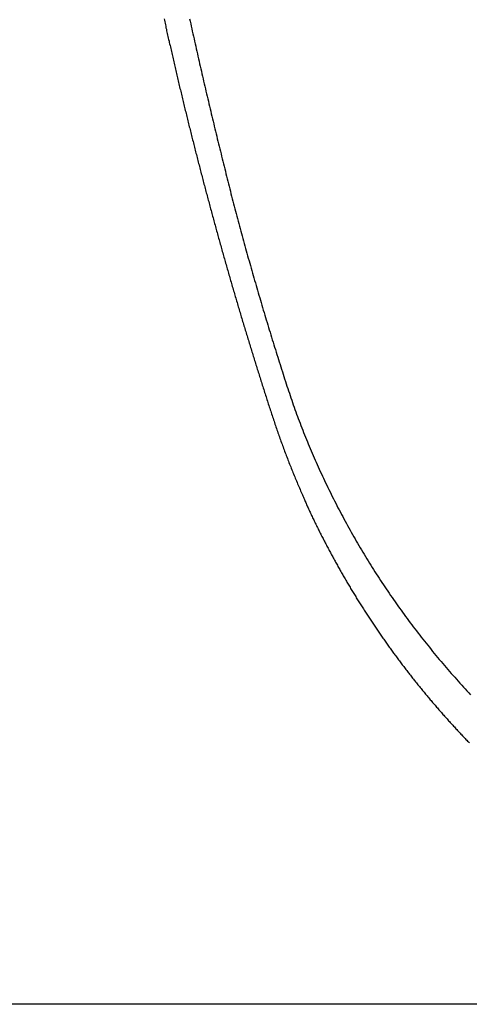
# Model space of a CAD drawing. Extents: x 0 to 630, y 0 to 446.
# Drawn here: x 109 to 141, y 142 to 212 of the extents above; entities that cross this region are included whole.
import ezdxf

# ---------------------------------------------------------------- set-up
doc = ezdxf.new("R2010")
doc.units = 0
doc.header["$LTSCALE"] = 25.4
doc.layers.get('DEFPOINTS').update_dxf_attribs({"linetype": 'CONTINUOUS'})
doc.layers.add('1', color=7, linetype='CONTINUOUS')
doc.layers.add('MEASURE', color=9, linetype='CONTINUOUS')
doc.styles.add('AD-STANDARD', font='romans.shx', dxfattribs={"width": 0.8, "bigfont": 'bigfont.shx'})
doc.dimstyles.new('AD-STANDARD', dxfattribs={"dimtxt": 3.5, "dimasz": 2.5, "dimexe": 2, "dimexo": 1, "dimgap": 0.5, "dimtad": 1, "dimdec": 4, "dimtxsty": 'AD-STANDARD', "dimcen": -2, "dimclrd": 9, "dimclre": 9, "dimclrt": 2, "dimazin": 3, "dimtfac": 1, "dimtdec": 4, "dimtmove": 0, "dimatfit": 3, "dimtolj": 1})

# ---------------------------------------------------------------- blocks, each defined once
blk = doc.blocks.new('*D2')
at = {"layer": 'DEFPOINTS', "color": 0, "linetype": 'CONTINUOUS'}
for p in [(197.455, 361.618), (70.134, 142.177), (197.455, 142.177)]:
    blk.add_point(p, dxfattribs=at)
at = {"layer": 'MEASURE', "color": 9, "linetype": 'CONTINUOUS'}
for p, q in [((195.955, 361.618), (67.134, 361.618)), ((70.134, 357.868), (70.134, 145.927)), ((195.955, 142.177), (67.134, 142.177))]:
    blk.add_line(p, q, dxfattribs=at)
for points in [[(69.509, 357.868), (70.759, 357.868), (70.134, 361.618)], [(69.509, 145.927), (70.759, 145.927), (70.134, 142.177)]]:
    blk.add_solid(points, dxfattribs=at)
at = {"layer": 'MEASURE', "color": 2, "linetype": 'CONTINUOUS', "insert": (66.759, 251.898), "char_height": 5.25, "attachment_point": 5, "rotation": 90, "style": 'AD-STANDARD'}
blk.add_mtext('\\A1;219', dxfattribs=at)

msp = doc.modelspace()

# ---------------------------------------------------------------- linework, layer by layer
at = {"layer": '1'}
for points in [[(119.727, 212.05684, 0), (119.751, 211.95184, 0), (119.774, 211.84684, 0), (119.797, 211.74184, 0), (119.821, 211.63684, 0), (119.844, 211.53184, 0), (119.867, 211.42684, 0), (119.891, 211.32184, 0), (119.914, 211.21684, 0), (119.938, 211.11184, 0), (119.961, 211.00684, 0), (119.985, 210.90184, 0), (120.009, 210.79684, 0), (120.032, 210.69284, 0), (120.056, 210.58784, 0), (120.08, 210.48284, 0), (120.103, 210.37784, 0), (120.127, 210.27284, 0), (120.151, 210.16784, 0), (120.175, 210.06284, 0), (120.199, 209.95784, 0), (120.223, 209.85284, 0), (120.247, 209.74784, 0), (120.271, 209.64384, 0), (120.295, 209.53884, 0), (120.319, 209.43384, 0), (120.343, 209.32884, 0), (120.368, 209.22384, 0), (120.392, 209.11884, 0), (120.416, 209.01484, 0), (120.44, 208.90984, 0), (120.465, 208.80484, 0), (120.489, 208.69984, 0), (120.514, 208.59484, 0), (120.538, 208.49084, 0), (120.562, 208.38584, 0), (120.587, 208.28084, 0), (120.612, 208.17584, 0), (120.636, 208.07084, 0), (120.661, 207.96684, 0), (120.686, 207.86184, 0), (120.71, 207.75684, 0), (120.735, 207.65184, 0), (120.76, 207.54784, 0), (120.785, 207.44284, 0), (120.81, 207.33784, 0), (120.834, 207.23384, 0), (120.859, 207.12884, 0), (120.884, 207.02384, 0), (120.909, 206.91884, 0), (120.934, 206.81484, 0), (120.96, 206.70984, 0), (120.985, 206.60484, 0), (121.01, 206.50084, 0), (121.035, 206.39584, 0), (121.06, 206.29184, 0), (121.086, 206.18684, 0), (121.111, 206.08184, 0), (121.136, 205.97784, 0), (121.162, 205.87284, 0), (121.187, 205.76784, 0), (121.213, 205.66384, 0), (121.238, 205.55884, 0), (121.264, 205.45484, 0), (121.289, 205.34984, 0), (121.315, 205.24584, 0), (121.341, 205.14084, 0), (121.366, 205.03684, 0), (121.392, 204.93184, 0), (121.418, 204.82684, 0), (121.444, 204.72284, 0), (121.469, 204.61784, 0), (121.495, 204.51384, 0), (121.521, 204.40884, 0), (121.547, 204.30484, 0), (121.573, 204.20084, 0), (121.599, 204.09584, 0), (121.625, 203.99184, 0), (121.651, 203.88684, 0), (121.678, 203.78284, 0), (121.704, 203.67784, 0), (121.73, 203.57384, 0), (121.756, 203.46884, 0), (121.782, 203.36484, 0), (121.809, 203.26084, 0), (121.835, 203.15584, 0), (121.862, 203.05184, 0), (121.888, 202.94784, 0), (121.915, 202.84284, 0), (121.941, 202.73884, 0), (121.968, 202.63484, 0), (121.994, 202.52984, 0), (122.021, 202.42584, 0), (122.047, 202.32184, 0), (122.074, 202.21684, 0), (122.101, 202.11284, 0), (122.128, 202.00884, 0), (122.155, 201.90384, 0), (122.181, 201.79984, 0), (122.208, 201.69584, 0), (122.235, 201.59184, 0), (122.262, 201.48784, 0), (122.289, 201.38284, 0), (122.316, 201.27884, 0), (122.343, 201.17484, 0), (122.37, 201.07084, 0), (122.398, 200.96684, 0), (122.425, 200.86184, 0), (122.452, 200.75784, 0), (122.479, 200.65384, 0), (122.506, 200.54984, 0), (122.534, 200.44584, 0), (122.561, 200.34184, 0), (122.589, 200.23784, 0), (122.616, 200.13384, 0), (122.644, 200.02884, 0), (122.671, 199.92484, 0), (122.699, 199.82084, 0), (122.726, 199.71684, 0), (122.754, 199.61284, 0), (122.782, 199.50884, 0), (122.809, 199.40484, 0), (122.837, 199.30084, 0), (122.865, 199.19684, 0), (122.893, 199.09284, 0), (122.92, 198.98884, 0), (122.948, 198.88484, 0), (122.976, 198.78084, 0), (123.004, 198.67684, 0), (123.032, 198.57384, 0), (123.06, 198.46984, 0), (123.088, 198.36584, 0), (123.116, 198.26184, 0), (123.145, 198.15784, 0), (123.173, 198.05384, 0), (123.201, 197.94984, 0), (123.229, 197.84584, 0), (123.258, 197.74284, 0), (123.286, 197.63884, 0), (123.314, 197.53484, 0), (123.343, 197.43084, 0), (123.371, 197.32684, 0), (123.4, 197.22384, 0), (123.428, 197.11984, 0), (123.457, 197.01584, 0), (123.485, 196.91184, 0), (123.514, 196.80884, 0), (123.543, 196.70484, 0), (123.571, 196.60084, 0), (123.6, 196.49784, 0), (123.629, 196.39384, 0), (123.658, 196.28984, 0), (123.686, 196.18684, 0), (123.715, 196.08284, 0), (123.744, 195.97884, 0), (123.773, 195.87584, 0), (123.802, 195.77184, 0), (123.831, 195.66884, 0), (123.86, 195.56484, 0), (123.889, 195.46084, 0), (123.919, 195.35784, 0), (123.948, 195.25384, 0), (123.977, 195.15084, 0), (124.006, 195.04684, 0), (124.036, 194.94384, 0), (124.065, 194.83984, 0), (124.094, 194.73684, 0), (124.124, 194.63284, 0), (124.153, 194.52984, 0), (124.183, 194.42684, 0), (124.212, 194.32284, 0), (124.242, 194.21984, 0), (124.272, 194.11584, 0), (124.301, 194.01284, 0), (124.331, 193.90884, 0), (124.361, 193.80584, 0), (124.391, 193.70284, 0), (124.42, 193.59884, 0), (124.45, 193.49584, 0), (124.48, 193.39284, 0), (124.51, 193.28884, 0), (124.54, 193.18584, 0), (124.57, 193.08284, 0), (124.6, 192.97884, 0), (124.63, 192.87584, 0), (124.66, 192.77284, 0), (124.69, 192.66984, 0), (124.721, 192.56584, 0), (124.751, 192.46284, 0), (124.781, 192.35984, 0), (124.811, 192.25684, 0), (124.842, 192.15384, 0), (124.872, 192.04984, 0), (124.903, 191.94684, 0), (124.933, 191.84384, 0), (124.964, 191.74084, 0), (124.994, 191.63784, 0), (125.025, 191.53484, 0), (125.055, 191.43184, 0), (125.086, 191.32784, 0), (125.117, 191.22484, 0), (125.147, 191.12184, 0), (125.178, 191.01884, 0), (125.209, 190.91584, 0), (125.24, 190.81284, 0), (125.271, 190.70984, 0), (125.302, 190.60684, 0), (125.333, 190.50384, 0), (125.364, 190.40084, 0), (125.395, 190.29784, 0), (125.426, 190.19484, 0), (125.457, 190.09184, 0), (125.488, 189.98884, 0), (125.519, 189.88584, 0), (125.55, 189.78284, 0), (125.582, 189.67984, 0), (125.613, 189.57684, 0), (125.644, 189.47484, 0), (125.676, 189.37184, 0), (125.707, 189.26884, 0), (125.738, 189.16584, 0), (125.77, 189.06284, 0), (125.801, 188.95984, 0), (125.833, 188.85684, 0), (125.864, 188.75484, 0), (125.896, 188.65184, 0), (125.928, 188.54884, 0), (125.959, 188.44584, 0), (125.991, 188.34284, 0), (126.023, 188.24084, 0), (126.055, 188.13784, 0), (126.087, 188.03484, 0), (126.118, 187.93184, 0), (126.15, 187.82984, 0), (126.182, 187.72684, 0), (126.214, 187.62384, 0), (126.246, 187.52184, 0), (126.278, 187.41884, 0), (126.31, 187.31584, 0), (126.343, 187.21384, 0), (126.375, 187.11084, 0), (126.407, 187.00784, 0), (126.439, 186.90584, 0), (126.471, 186.80284, 0), (126.504, 186.69984, 0), (126.536, 186.59784, 0), (126.568, 186.49484, 0), (126.601, 186.39284, 0), (126.633, 186.28984, 0), (126.666, 186.18784, 0), (126.698, 186.08484, 0), (126.731, 185.98184, 0), (126.763, 185.87984, 0), (126.796, 185.77684, 0), (126.828, 185.67484, 0), (126.861, 185.57184, 0), (126.893, 185.46984, 0), (126.926, 185.36684, 0), (126.959, 185.26484, 0), (126.992, 185.16184, 0), (127.024, 185.05984, 0), (127.057, 184.95684, 0), (127.09, 184.85484, 0), (127.123, 184.75284, 0), (127.156, 184.64984, 0), (127.19, 184.54784, 0), (127.223, 184.44584, 0), (127.256, 184.34284, 0), (127.29, 184.24084, 0), (127.323, 184.13884, 0), (127.357, 184.03684, 0), (127.391, 183.93384, 0), (127.425, 183.83184, 0), (127.458, 183.72984, 0), (127.493, 183.62784, 0), (127.527, 183.52584, 0), (127.561, 183.42384, 0), (127.596, 183.32184, 0), (127.63, 183.21984, 0), (127.665, 183.11784, 0), (127.7, 183.01584, 0), (127.735, 182.91484, 0), (127.77, 182.81284, 0), (127.805, 182.71084, 0), (127.841, 182.60984, 0), (127.876, 182.50784, 0), (127.912, 182.40584, 0), (127.948, 182.30484, 0), (127.984, 182.20284, 0), (128.02, 182.10184, 0), (128.057, 182.00084, 0), (128.094, 181.89884, 0), (128.131, 181.79784, 0), (128.168, 181.69684, 0), (128.205, 181.59584, 0), (128.242, 181.49484, 0), (128.28, 181.39384, 0), (128.318, 181.29284, 0), (128.356, 181.19184, 0), (128.394, 181.09084, 0), (128.433, 180.98984, 0), (128.472, 180.88884, 0), (128.51, 180.78884, 0), (128.55, 180.68784, 0), (128.589, 180.58784, 0), (128.628, 180.48684, 0), (128.668, 180.38684, 0), (128.708, 180.28584, 0), (128.748, 180.18584, 0), (128.788, 180.08584, 0), (128.829, 179.98484, 0), (128.869, 179.88484, 0), (128.91, 179.78484, 0), (128.951, 179.68484, 0), (128.993, 179.58484, 0), (129.034, 179.48584, 0), (129.076, 179.38584, 0), (129.117, 179.28584, 0), (129.159, 179.18684, 0), (129.201, 179.08684, 0), (129.244, 178.98784, 0), (129.286, 178.88784, 0), (129.329, 178.78884, 0), (129.372, 178.68984, 0), (129.415, 178.59084, 0), (129.458, 178.49184, 0), (129.501, 178.39284, 0)], [(129.505, 178.39284, 0), (129.541, 178.30684, 0), (129.576, 178.22384, 0), (129.61, 178.14284, 0), (129.644, 178.06284, 0), (129.677, 177.98484, 0), (129.71, 177.90784, 0), (129.742, 177.83184, 0), (129.775, 177.75584, 0), (129.808, 177.67984, 0), (129.841, 177.60484, 0), (129.875, 177.52884, 0), (129.908, 177.45284, 0), (129.943, 177.37684, 0), (129.977, 177.29984, 0), (130.012, 177.22384, 0), (130.047, 177.14684, 0), (130.083, 177.06984, 0), (130.119, 176.99284, 0), (130.155, 176.91584, 0), (130.191, 176.83784, 0), (130.228, 176.76084, 0), (130.265, 176.68284, 0), (130.302, 176.60584, 0), (130.339, 176.52784, 0), (130.377, 176.44984, 0), (130.415, 176.37284, 0), (130.453, 176.29484, 0), (130.491, 176.21684, 0), (130.529, 176.13884, 0), (130.568, 176.06084, 0), (130.607, 175.98284, 0), (130.646, 175.90484, 0), (130.685, 175.82684, 0), (130.724, 175.74884, 0), (130.763, 175.67084, 0), (130.803, 175.59384, 0), (130.842, 175.51584, 0), (130.882, 175.43784, 0), (130.922, 175.35984, 0), (130.962, 175.28284, 0), (131.002, 175.20484, 0), (131.042, 175.12784, 0), (131.082, 175.05084, 0), (131.122, 174.97384, 0), (131.162, 174.89684, 0), (131.202, 174.81984, 0), (131.243, 174.74284, 0), (131.283, 174.66684, 0), (131.323, 174.58984, 0), (131.364, 174.51384, 0), (131.404, 174.43784, 0), (131.445, 174.36084, 0), (131.485, 174.28484, 0), (131.526, 174.20984, 0), (131.567, 174.13384, 0), (131.607, 174.05784, 0), (131.648, 173.98184, 0), (131.689, 173.90684, 0), (131.73, 173.83084, 0), (131.771, 173.75584, 0), (131.812, 173.68084, 0), (131.854, 173.60584, 0), (131.895, 173.52984, 0), (131.936, 173.45484, 0), (131.978, 173.37984, 0), (132.019, 173.30584, 0), (132.061, 173.23084, 0), (132.103, 173.15584, 0), (132.145, 173.08084, 0), (132.187, 173.00684, 0), (132.229, 172.93184, 0), (132.271, 172.85784, 0), (132.313, 172.78284, 0), (132.356, 172.70884, 0), (132.398, 172.63384, 0), (132.441, 172.55984, 0), (132.484, 172.48584, 0), (132.527, 172.41184, 0), (132.57, 172.33784, 0), (132.613, 172.26284, 0), (132.656, 172.18884, 0), (132.7, 172.11484, 0), (132.743, 172.04084, 0), (132.787, 171.96684, 0), (132.83, 171.89284, 0), (132.874, 171.81984, 0), (132.918, 171.74584, 0), (132.962, 171.67184, 0), (133.007, 171.59784, 0), (133.051, 171.52484, 0), (133.095, 171.45084, 0), (133.14, 171.37784, 0), (133.185, 171.30384, 0), (133.229, 171.23084, 0), (133.274, 171.15684, 0), (133.319, 171.08384, 0), (133.364, 171.01084, 0), (133.41, 170.93784, 0), (133.455, 170.86384, 0), (133.501, 170.79084, 0), (133.546, 170.71784, 0), (133.592, 170.64484, 0), (133.638, 170.57184, 0), (133.683, 170.49984, 0), (133.729, 170.42684, 0), (133.775, 170.35384, 0), (133.822, 170.28184, 0), (133.868, 170.20884, 0), (133.914, 170.13684, 0), (133.961, 170.06384, 0), (134.007, 169.99184, 0), (134.054, 169.91884, 0), (134.101, 169.84684, 0), (134.148, 169.77484, 0), (134.195, 169.70284, 0), (134.242, 169.63084, 0), (134.289, 169.55884, 0), (134.336, 169.48684, 0), (134.384, 169.41584, 0), (134.431, 169.34384, 0), (134.479, 169.27184, 0), (134.527, 169.20084, 0), (134.574, 169.12884, 0), (134.622, 169.05784, 0), (134.67, 168.98684, 0), (134.718, 168.91484, 0), (134.767, 168.84384, 0), (134.815, 168.77284, 0), (134.863, 168.70184, 0), (134.912, 168.63084, 0), (134.96, 168.55984, 0), (135.009, 168.48884, 0), (135.058, 168.41884, 0), (135.107, 168.34784, 0), (135.156, 168.27684, 0), (135.205, 168.20684, 0), (135.254, 168.13584, 0), (135.304, 168.06584, 0), (135.353, 167.99484, 0), (135.402, 167.92484, 0), (135.452, 167.85484, 0), (135.502, 167.78484, 0), (135.552, 167.71484, 0), (135.601, 167.64484, 0), (135.651, 167.57484, 0), (135.702, 167.50484, 0), (135.752, 167.43484, 0), (135.802, 167.36584, 0), (135.853, 167.29584, 0), (135.903, 167.22684, 0), (135.954, 167.15684, 0), (136.004, 167.08784, 0), (136.055, 167.01784, 0), (136.106, 166.94884, 0), (136.157, 166.87984, 0), (136.208, 166.81084, 0), (136.259, 166.74184, 0), (136.311, 166.67284, 0), (136.362, 166.60384, 0), (136.414, 166.53484, 0), (136.465, 166.46584, 0), (136.517, 166.39684, 0), (136.569, 166.32884, 0), (136.621, 166.25984, 0), (136.673, 166.19184, 0), (136.725, 166.12284, 0), (136.777, 166.05484, 0), (136.829, 165.98684, 0), (136.882, 165.91884, 0), (136.934, 165.85084, 0), (136.987, 165.78184, 0), (137.039, 165.71484, 0), (137.092, 165.64684, 0), (137.145, 165.57884, 0), (137.198, 165.51084, 0), (137.251, 165.44284, 0), (137.304, 165.37584, 0), (137.357, 165.30784, 0), (137.411, 165.24084, 0), (137.464, 165.17384, 0), (137.518, 165.10584, 0), (137.571, 165.03884, 0), (137.625, 164.97184, 0), (137.679, 164.90484, 0), (137.733, 164.83784, 0), (137.787, 164.77084, 0), (137.841, 164.70384, 0), (137.895, 164.63784, 0), (137.95, 164.57084, 0), (138.004, 164.50384, 0), (138.058, 164.43784, 0), (138.113, 164.37084, 0), (138.168, 164.30484, 0), (138.222, 164.23884, 0), (138.277, 164.17284, 0), (138.332, 164.10584, 0), (138.387, 164.03984, 0), (138.443, 163.97384, 0), (138.498, 163.90884, 0), (138.553, 163.84284, 0), (138.609, 163.77684, 0), (138.664, 163.71084, 0), (138.72, 163.64584, 0), (138.775, 163.57984, 0), (138.831, 163.51484, 0), (138.887, 163.44984, 0), (138.943, 163.38384, 0), (138.999, 163.31884, 0), (139.055, 163.25384, 0), (139.112, 163.18884, 0), (139.168, 163.12384, 0), (139.224, 163.05884, 0), (139.281, 162.99484, 0), (139.338, 162.92984, 0), (139.394, 162.86484, 0), (139.451, 162.80084, 0), (139.508, 162.73584, 0), (139.565, 162.67184, 0), (139.622, 162.60784, 0), (139.679, 162.54384, 0), (139.737, 162.47984, 0), (139.794, 162.41584, 0), (139.852, 162.35184, 0), (139.909, 162.28784, 0), (139.967, 162.22384, 0), (140.025, 162.15984, 0), (140.082, 162.09684, 0), (140.14, 162.03284, 0), (140.198, 161.96984, 0), (140.257, 161.90584, 0), (140.315, 161.84284, 0), (140.373, 161.77984, 0), (140.431, 161.71684, 0), (140.49, 161.65384, 0), (140.549, 161.59084, 0), (140.607, 161.52784, 0), (140.666, 161.46484, 0), (140.725, 161.40284, 0), (140.784, 161.33984, 0), (140.843, 161.27684, 0), (140.902, 161.21484, 0), (140.961, 161.15284, 0), (141.02, 161.08984, 0), (141.08, 161.02784, 0), (141.139, 160.96584, 0), (141.199, 160.90384, 0), (141.258, 160.84184, 0), (141.318, 160.77984, 0), (141.378, 160.71884, 0)]]:
    msp.add_polyline3d(points, dxfattribs=at)
at = {"layer": '1', "color": 8}
msp.add_polyline3d([(121.54, 212.06184, 0), (121.578, 211.88484, 0), (121.617, 211.70784, 0), (121.656, 211.52984, 0), (121.695, 211.35284, 0), (121.734, 211.17484, 0), (121.774, 210.99784, 0), (121.813, 210.82084, 0), (121.853, 210.64284, 0), (121.892, 210.46584, 0), (121.932, 210.28884, 0), (121.972, 210.11184, 0), (122.011, 209.93384, 0), (122.051, 209.75684, 0), (122.091, 209.57984, 0), (122.131, 209.40184, 0), (122.172, 209.22484, 0), (122.212, 209.04784, 0), (122.252, 208.87084, 0), (122.293, 208.69384, 0), (122.334, 208.51584, 0), (122.374, 208.33884, 0), (122.415, 208.16184, 0), (122.456, 207.98484, 0), (122.497, 207.80784, 0), (122.538, 207.62984, 0), (122.579, 207.45284, 0), (122.62, 207.27584, 0), (122.662, 207.09884, 0), (122.703, 206.92184, 0), (122.745, 206.74484, 0), (122.786, 206.56784, 0), (122.828, 206.38984, 0), (122.87, 206.21284, 0), (122.912, 206.03584, 0), (122.954, 205.85884, 0), (122.996, 205.68184, 0), (123.038, 205.50484, 0), (123.08, 205.32684, 0), (123.123, 205.14984, 0), (123.165, 204.97284, 0), (123.208, 204.79584, 0), (123.25, 204.61884, 0), (123.293, 204.44084, 0), (123.336, 204.26384, 0), (123.378, 204.08684, 0), (123.421, 203.90984, 0), (123.464, 203.73284, 0), (123.507, 203.55484, 0), (123.551, 203.37784, 0), (123.594, 203.20084, 0), (123.637, 203.02284, 0), (123.681, 202.84584, 0), (123.724, 202.66884, 0), (123.768, 202.49084, 0), (123.811, 202.31384, 0), (123.855, 202.13684, 0), (123.899, 201.95884, 0), (123.943, 201.78184, 0), (123.987, 201.60384, 0), (124.031, 201.42684, 0), (124.075, 201.24884, 0), (124.119, 201.07184, 0), (124.163, 200.89384, 0), (124.207, 200.71584, 0), (124.252, 200.53884, 0), (124.296, 200.36084, 0), (124.341, 200.18384, 0), (124.385, 200.00684, 0), (124.43, 199.82984, 0), (124.475, 199.65284, 0), (124.521, 199.47584, 0), (124.566, 199.29884, 0), (124.612, 199.12284, 0), (124.658, 198.94584, 0), (124.704, 198.76984, 0), (124.75, 198.59384, 0), (124.796, 198.41784, 0), (124.842, 198.24184, 0), (124.889, 198.06584, 0), (124.936, 197.88984, 0), (124.983, 197.71384, 0), (125.03, 197.53784, 0), (125.077, 197.36184, 0), (125.124, 197.18684, 0), (125.172, 197.01084, 0), (125.219, 196.83484, 0), (125.267, 196.65984, 0), (125.315, 196.48384, 0), (125.363, 196.30884, 0), (125.411, 196.13384, 0), (125.46, 195.95784, 0), (125.508, 195.78284, 0), (125.557, 195.60784, 0), (125.606, 195.43184, 0), (125.655, 195.25684, 0), (125.704, 195.08184, 0), (125.753, 194.90684, 0), (125.802, 194.73184, 0), (125.852, 194.55684, 0), (125.902, 194.38184, 0), (125.952, 194.20684, 0), (126.002, 194.03184, 0), (126.052, 193.85684, 0), (126.102, 193.68184, 0), (126.152, 193.50684, 0), (126.203, 193.33084, 0), (126.254, 193.15584, 0), (126.305, 192.98084, 0), (126.356, 192.80584, 0), (126.407, 192.63084, 0), (126.458, 192.45584, 0), (126.51, 192.28084, 0), (126.561, 192.10584, 0), (126.613, 191.93084, 0), (126.665, 191.75584, 0), (126.717, 191.58084, 0), (126.769, 191.40584, 0), (126.821, 191.23084, 0), (126.874, 191.05584, 0), (126.926, 190.87984, 0), (126.979, 190.70484, 0), (127.032, 190.52984, 0), (127.085, 190.35484, 0), (127.138, 190.17884, 0), (127.192, 190.00384, 0), (127.245, 189.82884, 0), (127.299, 189.65284, 0), (127.353, 189.47784, 0), (127.407, 189.30184, 0), (127.461, 189.12684, 0), (127.515, 188.95084, 0), (127.569, 188.77584, 0), (127.624, 188.59984, 0), (127.679, 188.42484, 0), (127.733, 188.24884, 0), (127.788, 188.07384, 0), (127.843, 187.89984, 0), (127.898, 187.72484, 0), (127.953, 187.55184, 0), (128.008, 187.37784, 0), (128.063, 187.20484, 0), (128.118, 187.03284, 0), (128.172, 186.86184, 0), (128.227, 186.69084, 0), (128.282, 186.52084, 0), (128.337, 186.35184, 0), (128.392, 186.18384, 0), (128.447, 186.01584, 0), (128.502, 185.84884, 0), (128.557, 185.68184, 0), (128.613, 185.51584, 0), (128.668, 185.34984, 0), (128.725, 185.18484, 0), (128.781, 185.01984, 0), (128.838, 184.85484, 0), (128.895, 184.69084, 0), (128.953, 184.52684, 0), (129.012, 184.36184, 0), (129.071, 184.19784, 0), (129.13, 184.03384, 0), (129.191, 183.86984, 0), (129.251, 183.70584, 0), (129.313, 183.54184, 0), (129.375, 183.37884, 0), (129.437, 183.21484, 0), (129.501, 183.05084, 0), (129.564, 182.88784, 0), (129.629, 182.72384, 0), (129.694, 182.56084, 0), (129.759, 182.39784, 0), (129.825, 182.23484, 0), (129.892, 182.07184, 0), (129.959, 181.90884, 0), (130.027, 181.74584, 0), (130.095, 181.58284, 0), (130.164, 181.42084, 0), (130.234, 181.25784, 0), (130.304, 181.09584, 0), (130.374, 180.93284, 0), (130.445, 180.77084, 0), (130.517, 180.60884, 0), (130.589, 180.44684, 0), (130.662, 180.28484, 0), (130.735, 180.12284, 0), (130.809, 179.96184, 0), (130.883, 179.79984, 0), (130.958, 179.63884, 0), (131.034, 179.47684, 0), (131.11, 179.31584, 0), (131.186, 179.15484, 0), (131.263, 178.99384, 0), (131.341, 178.83384, 0), (131.419, 178.67284, 0), (131.498, 178.51184, 0), (131.577, 178.35184, 0), (131.657, 178.19184, 0), (131.737, 178.03184, 0), (131.818, 177.87184, 0), (131.899, 177.71184, 0), (131.981, 177.55284, 0), (132.064, 177.39284, 0), (132.147, 177.23384, 0), (132.23, 177.07484, 0), (132.314, 176.91584, 0), (132.399, 176.75684, 0), (132.484, 176.59884, 0), (132.569, 176.43984, 0), (132.655, 176.28184, 0), (132.742, 176.12384, 0), (132.829, 175.96584, 0), (132.917, 175.80784, 0), (133.005, 175.65084, 0), (133.094, 175.49384, 0), (133.183, 175.33684, 0), (133.273, 175.17984, 0), (133.364, 175.02284, 0), (133.454, 174.86584, 0), (133.546, 174.70984, 0), (133.638, 174.55384, 0), (133.73, 174.39784, 0), (133.823, 174.24184, 0), (133.917, 174.08684, 0), (134.011, 173.93184, 0), (134.106, 173.77584, 0), (134.201, 173.62184, 0), (134.296, 173.46684, 0), (134.392, 173.31284, 0), (134.489, 173.15784, 0), (134.586, 173.00484, 0), (134.684, 172.85084, 0), (134.782, 172.69684, 0), (134.881, 172.54384, 0), (134.98, 172.39084, 0), (135.08, 172.23784, 0), (135.18, 172.08584, 0), (135.281, 171.93384, 0), (135.383, 171.78184, 0), (135.485, 171.62984, 0), (135.587, 171.47784, 0), (135.69, 171.32684, 0), (135.793, 171.17584, 0), (135.897, 171.02584, 0), (136.002, 170.87484, 0), (136.107, 170.72484, 0), (136.212, 170.57484, 0), (136.318, 170.42484, 0), (136.425, 170.27584, 0), (136.532, 170.12684, 0), (136.64, 169.97784, 0), (136.748, 169.82884, 0), (136.856, 169.68084, 0), (136.965, 169.53284, 0), (137.075, 169.38484, 0), (137.185, 169.23784, 0), (137.295, 169.09084, 0), (137.406, 168.94384, 0), (137.518, 168.79684, 0), (137.63, 168.65084, 0), (137.743, 168.50484, 0), (137.856, 168.35884, 0), (137.969, 168.21384, 0), (138.083, 168.06784, 0), (138.197, 167.92384, 0), (138.312, 167.77884, 0), (138.428, 167.63484, 0), (138.544, 167.49084, 0), (138.66, 167.34684, 0), (138.777, 167.20384, 0), (138.894, 167.05984, 0), (139.012, 166.91784, 0), (139.13, 166.77484, 0), (139.249, 166.63284, 0), (139.368, 166.49084, 0), (139.488, 166.34884, 0), (139.608, 166.20784, 0), (139.729, 166.06684, 0), (139.85, 165.92684, 0), (139.971, 165.78584, 0), (140.093, 165.64584, 0), (140.215, 165.50684, 0), (140.338, 165.36684, 0), (140.462, 165.22784, 0), (140.585, 165.08884, 0), (140.71, 164.95084, 0), (140.834, 164.81284, 0), (140.96, 164.67484, 0), (141.085, 164.53784, 0), (141.211, 164.40084, 0), (141.338, 164.26384, 0), (141.465, 164.12784, 0)], dxfattribs=at)

# ---------------------------------------------------------------- dimensions: what is measured, and where the dimension line sits
at = {"layer": 'MEASURE', "linetype": 'CONTINUOUS'}
dim = msp.add_linear_dim(base=(70.13369, 142.17743), p1=(197.45512, 361.61842), p2=(197.45497, 142.17743), angle=90, text='219', dimstyle='AD-STANDARD', override={"dimscale": 1.5, "dimtxsty": 'AD-STANDARD', "dimtzin": 0}, dxfattribs=at)
dim.commit()
dim.dimension.update_dxf_attribs({"geometry": '*D2', "text_midpoint": (66.75869, 251.89793)})

doc.saveas('drawing.dxf')
